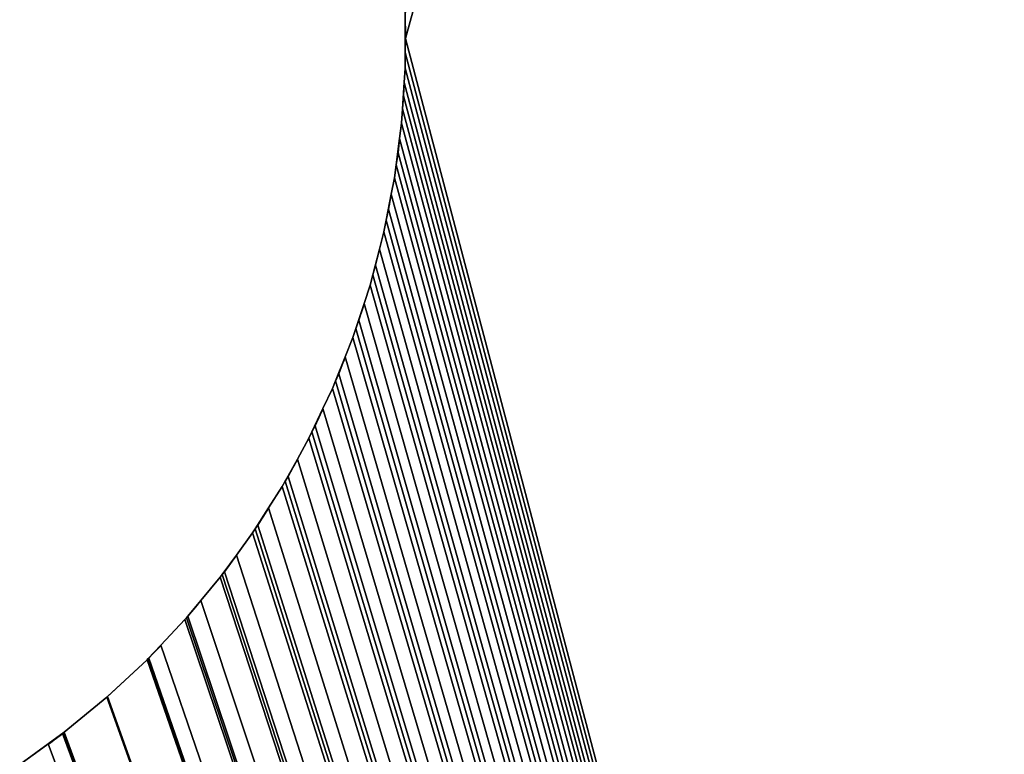
# Model space of a CAD drawing. Extents: x 0 to 11811, y 0 to 11811.
# Drawn here: x 6346 to 7231, y 5262 to 5922 of the extents above; entities that cross this region are included whole.
import ezdxf

# ---------------------------------------------------------------- set-up
doc = ezdxf.new("R2010")
doc.units = 0
doc.header["$MEASUREMENT"] = 0
doc.layers.get('0').update_dxf_attribs({"color": 13, "linetype": 'CONTINUOUS'})

# ---------------------------------------------------------------- blocks, each defined once
blk = doc.blocks.new('UNTITLED_3_DXF')
at = {"color": 0}
for p, q in [((6692.49, 5892.68), (6692.56, 5916.41)), ((6692.56, 5916.41, 393.7), (6692.49, 5892.68, 393.7)), ((6692.56, 5916.41, 393.7), (6692.49, 5892.68, 393.7)), ((6692.49, 5892.68), (6692.56, 5916.41)), ((6692.56, 5916.41), (6692.91, 5905.51)), ((6692.56, 5916.41, 393.7), (6692.91, 5905.51, 393.7)), ((6692.56, 5916.41, 393.7), (6692.91, 5905.51, 393.7)), ((6692.56, 5916.41), (6692.91, 5905.51)), ((6692.46, 5878.68, 393.7), (6692.46, 5878.68)), ((6692.46, 5878.68, 393.7), (6692.46, 5878.68)), ((6690.06, 5842.18), (6691.62, 5865.86)), ((6691.62, 5865.86, 393.7), (6690.06, 5842.18, 393.7)), ((6691.62, 5865.86, 393.7), (6690.06, 5842.18, 393.7)), ((6690.06, 5842.18), (6691.62, 5865.86)), ((6689.22, 5829.32, 393.7), (6689.22, 5829.32)), ((6689.22, 5829.32, 393.7), (6689.22, 5829.32)), ((6684.4, 5791.94), (6687.43, 5815.47)), ((6687.43, 5815.47, 393.7), (6684.4, 5791.94, 393.7)), ((6687.43, 5815.47, 393.7), (6684.4, 5791.94, 393.7)), ((6684.4, 5791.94), (6687.43, 5815.47)), ((6682.89, 5780.26, 393.7), (6682.89, 5780.26)), ((6682.89, 5780.26, 393.7), (6682.89, 5780.26)), ((6675.52, 5742.19), (6680.02, 5765.44)), ((6680.02, 5765.44, 393.7), (6675.52, 5742.19, 393.7)), ((6680.02, 5765.44, 393.7), (6675.52, 5742.19, 393.7)), ((6675.52, 5742.19), (6680.02, 5765.44)), ((6673.49, 5731.7, 393.7), (6673.49, 5731.7)), ((6673.49, 5731.7, 393.7), (6673.49, 5731.7)), ((6663.47, 5693.11), (6669.41, 5715.97)), ((6669.41, 5715.97, 393.7), (6663.47, 5693.11, 393.7)), ((6669.41, 5715.97, 393.7), (6663.47, 5693.11, 393.7)), ((6663.47, 5693.11), (6669.41, 5715.97)), ((6661.06, 5683.82, 393.7), (6661.06, 5683.82)), ((6661.06, 5683.82, 393.7), (6661.06, 5683.82)), ((6648.3, 5644.91), (6655.63, 5667.25)), ((6655.63, 5667.25, 393.7), (6648.3, 5644.91, 393.7)), ((6655.63, 5667.25, 393.7), (6648.3, 5644.91, 393.7)), ((6648.3, 5644.91), (6655.63, 5667.25)), ((6645.65, 5636.81, 393.7), (6645.65, 5636.81)), ((6645.65, 5636.81, 393.7), (6645.65, 5636.81)), ((6630.07, 5597.78), (6638.73, 5619.48)), ((6638.73, 5619.48, 393.7), (6630.07, 5597.78, 393.7)), ((6638.73, 5619.48, 393.7), (6630.07, 5597.78, 393.7)), ((6630.07, 5597.78), (6638.73, 5619.48)), ((6627.32, 5590.87, 393.7), (6627.32, 5590.87)), ((6627.32, 5590.87, 393.7), (6627.32, 5590.87)), ((6608.86, 5551.93), (6618.77, 5572.84)), ((6618.77, 5572.84, 393.7), (6608.86, 5551.93, 393.7)), ((6618.77, 5572.84, 393.7), (6608.86, 5551.93, 393.7)), ((6608.86, 5551.93), (6618.77, 5572.84)), ((6606.14, 5546.17, 393.7), (6606.14, 5546.17)), ((6606.14, 5546.17, 393.7), (6606.14, 5546.17)), ((6584.76, 5507.53), (6595.81, 5527.5)), ((6595.81, 5527.5, 393.7), (6584.76, 5507.53, 393.7)), ((6595.81, 5527.5, 393.7), (6584.76, 5507.53, 393.7)), ((6584.76, 5507.53), (6595.81, 5527.5)), ((6582.19, 5502.89, 393.7), (6582.19, 5502.89)), ((6582.19, 5502.89, 393.7), (6582.19, 5502.89)), ((6557.86, 5464.77), (6569.88, 5483.61)), ((6569.88, 5483.61, 393.7), (6557.86, 5464.77, 393.7)), ((6569.88, 5483.61, 393.7), (6557.86, 5464.77, 393.7)), ((6557.86, 5464.77), (6569.88, 5483.61)), ((6555.57, 5461.19, 393.7), (6555.57, 5461.19)), ((6555.57, 5461.19, 393.7), (6555.57, 5461.19)), ((6528.27, 5423.82), (6541, 5441.25)), ((6541, 5441.25, 393.7), (6528.27, 5423.82, 393.7)), ((6541, 5441.25, 393.7), (6528.27, 5423.82, 393.7)), ((6528.27, 5423.82), (6541, 5441.25)), ((6526.39, 5421.25, 393.7), (6526.39, 5421.25)), ((6526.39, 5421.25, 393.7), (6526.39, 5421.25)), ((6496.12, 5384.86), (6509.03, 5400.38)), ((6509.03, 5400.38, 393.7), (6496.12, 5384.86, 393.7)), ((6509.03, 5400.38, 393.7), (6496.12, 5384.86, 393.7)), ((6496.12, 5384.86), (6509.03, 5400.38)), ((6494.76, 5383.22, 393.7), (6494.76, 5383.22)), ((6494.76, 5383.22, 393.7), (6494.76, 5383.22)), ((6461.54, 5348.03), (6473.15, 5360.33)), ((6473.15, 5360.33, 393.7), (6461.54, 5348.03, 393.7)), ((6473.15, 5360.33, 393.7), (6461.54, 5348.03, 393.7)), ((6461.54, 5348.03), (6473.15, 5360.33)), ((6460.8, 5347.25, 393.7), (6460.8, 5347.25)), ((6460.8, 5347.25, 393.7), (6460.8, 5347.25)), ((6424.65, 5313.49, 393.7), (6424.65, 5313.49)), ((6424.65, 5313.49, 393.7), (6424.65, 5313.49)), ((6424.67, 5313.5), (6425.34, 5314.13)), ((6425.34, 5314.13, 393.7), (6424.67, 5313.5, 393.7)), ((6425.34, 5314.13, 393.7), (6424.67, 5313.5, 393.7)), ((6424.67, 5313.5), (6425.34, 5314.13)), ((6372.08, 5271.67), (6385.62, 5281.45)), ((6385.62, 5281.45, 393.7), (6372.08, 5271.67, 393.7)), ((6385.62, 5281.45, 393.7), (6372.08, 5271.67, 393.7)), ((6372.08, 5271.67), (6385.62, 5281.45)), ((6386.45, 5282.06, 393.7), (6386.45, 5282.06)), ((6386.45, 5282.06, 393.7), (6386.45, 5282.06))]:
    blk.add_line(p, q, dxfattribs=at)
for centre, start, end in [((5905.51, 5905.51), 359.06613, 0), ((5905.51, 5905.51, 393.7), 359.06613, 0), ((5905.51, 5905.51, 393.7), 359.06613, 0), ((5905.51, 5905.51), 359.06613, 0), ((5905.51, 5905.51), 355.38471, 357.11267), ((5905.51, 5905.51, 393.7), 355.38471, 357.11267), ((5905.51, 5905.51, 393.7), 355.38471, 357.11267), ((5905.51, 5905.51), 355.38471, 357.11267), ((5905.51, 5905.51), 351.70425, 353.4313), ((5905.51, 5905.51, 393.7), 351.70425, 353.4313), ((5905.51, 5905.51, 393.7), 351.70425, 353.4313), ((5905.51, 5905.51), 351.70425, 353.4313), ((5905.51, 5905.51), 348.02454, 349.74871), ((5905.51, 5905.51, 393.7), 348.02454, 349.74871), ((5905.51, 5905.51, 393.7), 348.02454, 349.74871), ((5905.51, 5905.51), 348.02454, 349.74871), ((5905.51, 5905.51), 344.34544, 346.06453), ((5905.51, 5905.51, 393.7), 344.34544, 346.06453), ((5905.51, 5905.51, 393.7), 344.34544, 346.06453), ((5905.51, 5905.51), 344.34544, 346.06453), ((5905.51, 5905.51), 340.66684, 342.3782), ((5905.51, 5905.51, 393.7), 340.66684, 342.3782), ((5905.51, 5905.51, 393.7), 340.66684, 342.3782), ((5905.51, 5905.51), 340.66684, 342.3782), ((5905.51, 5905.51), 336.98865, 338.68885), ((5905.51, 5905.51, 393.7), 336.98865, 338.68885), ((5905.51, 5905.51, 393.7), 336.98865, 338.68885), ((5905.51, 5905.51), 336.98865, 338.68885), ((5905.51, 5905.51), 333.3108, 334.9951), ((5905.51, 5905.51, 393.7), 333.3108, 334.9951), ((5905.51, 5905.51, 393.7), 333.3108, 334.9951), ((5905.51, 5905.51), 333.3108, 334.9951), ((5905.51, 5905.51), 329.63325, 331.29455), ((5905.51, 5905.51, 393.7), 329.63325, 331.29455), ((5905.51, 5905.51, 393.7), 329.63325, 331.29455), ((5905.51, 5905.51), 329.63325, 331.29455), ((5905.51, 5905.51), 325.95594, 327.5827), ((5905.51, 5905.51, 393.7), 325.95594, 327.5827), ((5905.51, 5905.51, 393.7), 325.95594, 327.5827), ((5905.51, 5905.51), 325.95594, 327.5827), ((5905.51, 5905.51), 322.27885, 323.84991), ((5905.51, 5905.51, 393.7), 322.27885, 323.84991), ((5905.51, 5905.51, 393.7), 322.27885, 323.84991), ((5905.51, 5905.51), 322.27885, 323.84991), ((5905.51, 5905.51), 318.60195, 320.07122), ((5905.51, 5905.51, 393.7), 318.60195, 320.07122), ((5905.51, 5905.51, 393.7), 318.60195, 320.07122), ((5905.51, 5905.51), 318.60195, 320.07122), ((5905.51, 5905.51), 314.92521, 316.15603), ((5905.51, 5905.51, 393.7), 314.92521, 316.15603), ((5905.51, 5905.51, 393.7), 314.92521, 316.15603), ((5905.51, 5905.51), 314.92521, 316.15603), ((5905.51, 5905.51), 311.24861, 311.31555), ((5905.51, 5905.51, 393.7), 311.24861, 311.31555), ((5905.51, 5905.51, 393.7), 311.24861, 311.31555), ((5905.51, 5905.51), 311.24861, 311.31555), ((5905.51, 5905.51), 306.35659, 307.57202), ((5905.51, 5905.51, 393.7), 306.35659, 307.57202), ((5905.51, 5905.51, 393.7), 306.35659, 307.57202), ((5905.51, 5905.51), 306.35659, 307.57202)]:
    blk.add_arc(centre, 787.4, start, end, dxfattribs=at)
mesh = blk.add_polyface(dxfattribs=at)
corners = [(6656.1, 6142.21), (8099.29, 11023.62), (6662.23, 6123.17), (6664.05, 6116), (6666.08, 6109.31), (6669.8, 6093.37), (6674.41, 6075.23), (6675.97, 6066.9), (6677.78, 6059.13), (6680.31, 6043.8), (6683.54, 6026.61), (6684.72, 6017.13), (6686.18, 6008.29), (6687.61, 5993.69), (6689.61, 5977.52), (6690.25, 5966.9), (6691.23, 5957.01), (6691.68, 5943.26), (6692.59, 5928.15), (6692.91, 5905.51), (8103.28, 777.77), (8119.86, 11024.7), (8122.51, 770.38), (8140.21, 11027.92), (8140.87, 761.03), (8160.12, 11033.26), (8174.17, 736.84), (8179.35, 11040.64), (8188.73, 722.27), (8197.71, 11049.99), (8201.7, 706.26), (8214.99, 11061.22), (8222.28, 670.62), (8231, 11074.18), (8235, 631.48), (8245.57, 11088.75), (8698.13, 736.84), (8689.84, 11220.47), (8690.92, 11199.9), (8694.14, 11179.54), (8699.47, 11159.64), (8714.14, 749.81), (8706.86, 11140.41), (8716.21, 11122.05), (8731.42, 761.03), (8727.43, 11104.77), (8740.4, 11088.75), (8749.78, 770.38), (8754.97, 11074.18), (8769.02, 777.77), (8770.98, 11061.22), (8788.92, 783.1), (8788.26, 11049.99), (8806.62, 11040.64), (8809.27, 786.32), (8825.86, 11033.26), (8296.14, 11220.47), (8633, 590.55), (8258.54, 11104.77), (8269.76, 11122.05), (8279.12, 11140.41), (8286.5, 11159.64), (8291.83, 11179.54), (8295.06, 11199.9)]
mesh.append_faces([[corners[k] for k in face] for face in [(0, 1, 2), (2, 1, 3), (3, 1, 4), (4, 1, 5), (5, 1, 6), (6, 1, 7), (7, 1, 8), (8, 1, 9), (9, 1, 10), (10, 1, 11), (11, 1, 12), (12, 1, 13), (13, 1, 14), (14, 1, 15), (15, 1, 16), (16, 1, 17), (17, 1, 18)]], dxfattribs={"vtx0": -1, "vtx1": -1, "color": 0})
mesh.append_faces([[corners[k] for k in face] for face in [(18, 1, 19), (56, 37, 57)]], dxfattribs={"vtx0": -1, "vtx1": -1, "vtx2": -1, "color": 0})
mesh.append_faces([[corners[k] for k in face] for face in [(20, 1, 21), (22, 21, 23), (24, 23, 25), (26, 25, 27), (28, 27, 29), (30, 29, 31), (32, 31, 33), (34, 33, 35), (36, 37, 38), (36, 38, 39), (36, 39, 40), (41, 40, 42), (41, 42, 43), (44, 43, 45), (44, 45, 46), (47, 46, 48), (49, 48, 50), (51, 50, 52), (51, 52, 53), (54, 53, 55), (57, 35, 58), (57, 58, 59), (57, 59, 60), (57, 60, 61), (57, 61, 62), (57, 62, 63), (57, 63, 56)]], dxfattribs={"vtx0": -1, "vtx2": -1, "color": 0})
mesh = blk.add_polyface(dxfattribs=at)
corners = [(8245.57, 11088.75, 393.7), (8633, 590.55, 393.7), (8258.54, 11104.77, 393.7), (8269.76, 11122.05, 393.7), (8279.12, 11140.41, 393.7), (8286.5, 11159.64, 393.7), (8291.83, 11179.54, 393.7), (8295.06, 11199.9, 393.7), (8296.14, 11220.47, 393.7), (8689.84, 11220.47, 393.7), (8698.13, 736.84, 393.7), (8690.92, 11199.9, 393.7), (8694.14, 11179.54, 393.7), (8699.47, 11159.64, 393.7), (8714.14, 749.81, 393.7), (8706.86, 11140.41, 393.7), (8716.21, 11122.05, 393.7), (8731.42, 761.03, 393.7), (8727.43, 11104.77, 393.7), (8740.4, 11088.75, 393.7), (8749.78, 770.38, 393.7), (8754.97, 11074.18, 393.7), (8769.02, 777.77, 393.7), (8770.98, 11061.22, 393.7), (8788.92, 783.1, 393.7), (8788.26, 11049.99, 393.7), (8806.62, 11040.64, 393.7), (8809.27, 786.32, 393.7), (8825.86, 11033.26, 393.7), (8099.29, 11023.62, 393.7), (6656.1, 6142.21, 393.7), (6662.23, 6123.17, 393.7), (6664.05, 6116, 393.7), (6666.08, 6109.31, 393.7), (6669.8, 6093.37, 393.7), (6674.41, 6075.23, 393.7), (6675.97, 6066.9, 393.7), (6677.78, 6059.13, 393.7), (6680.31, 6043.8, 393.7), (6683.54, 6026.61, 393.7), (6684.72, 6017.13, 393.7), (6686.18, 6008.29, 393.7), (6687.61, 5993.69, 393.7), (6689.61, 5977.52, 393.7), (6690.25, 5966.9, 393.7), (6691.23, 5957.01, 393.7), (6691.68, 5943.26, 393.7), (6692.59, 5928.15, 393.7), (6692.91, 5905.51, 393.7), (8103.28, 777.77, 393.7), (8119.86, 11024.7, 393.7), (8122.51, 770.38, 393.7), (8140.21, 11027.92, 393.7), (8140.87, 761.03, 393.7), (8160.12, 11033.26, 393.7), (8174.17, 736.84, 393.7), (8179.35, 11040.64, 393.7), (8188.73, 722.27, 393.7), (8197.71, 11049.99, 393.7), (8201.7, 706.26, 393.7), (8214.99, 11061.22, 393.7), (8222.28, 670.62, 393.7), (8231, 11074.18, 393.7), (8235, 631.48, 393.7)]
mesh.append_faces([[corners[k] for k in face] for face in [(0, 1, 2), (2, 1, 3), (3, 1, 4), (4, 1, 5), (5, 1, 6), (6, 1, 7), (7, 1, 8), (9, 10, 11), (11, 10, 12), (12, 10, 13), (13, 14, 15), (15, 14, 16), (16, 17, 18), (18, 17, 19), (19, 20, 21), (21, 22, 23), (23, 24, 25), (25, 24, 26), (26, 27, 28), (29, 49, 50), (50, 51, 52), (52, 53, 54), (54, 55, 56), (56, 57, 58), (58, 59, 60), (60, 61, 62), (62, 63, 0)]], dxfattribs={"vtx0": -1, "vtx1": -1, "color": 0})
mesh.append_faces([[corners[k] for k in face] for face in [(9, 8, 1), (29, 47, 48)]], dxfattribs={"vtx0": -1, "vtx1": -1, "vtx2": -1, "color": 0})
mesh.append_faces([[corners[k] for k in face] for face in [(29, 30, 31), (29, 31, 32), (29, 32, 33), (29, 33, 34), (29, 34, 35), (29, 35, 36), (29, 36, 37), (29, 37, 38), (29, 38, 39), (29, 39, 40), (29, 40, 41), (29, 41, 42), (29, 42, 43), (29, 43, 44), (29, 44, 45), (29, 45, 46), (29, 46, 47)]], dxfattribs={"vtx0": -1, "vtx2": -1, "color": 0})
mesh = blk.add_polyface(dxfattribs=at)
corners = [(6692.91, 5905.51), (8099.29, 11023.62), (8042.45, 787.4), (8063.02, 786.32), (8083.37, 783.1), (8103.28, 777.77), (8119.86, 11024.7), (8122.51, 770.38), (8140.21, 11027.92), (8140.87, 761.03), (8160.12, 11033.26), (8158.15, 749.81), (8174.17, 736.84), (8179.35, 11040.64), (8188.73, 722.27), (8197.71, 11049.99), (8201.7, 706.26), (8214.99, 11061.22), (8212.92, 688.98), (8222.28, 670.62), (8231, 11074.18), (8229.66, 651.38), (8235, 631.48), (8245.57, 11088.75), (8238.22, 611.13), (8239.3, 590.55), (6675.52, 5742.19), (6677.78, 5751.9), (6680.02, 5765.44), (6682.89, 5780.26), (6684.4, 5791.94), (6686.18, 5802.74), (6687.43, 5815.47), (6689.22, 5829.32), (6690.06, 5842.18), (6691.23, 5854.01), (6691.62, 5865.86), (6692.46, 5878.68), (6692.49, 5892.68), (6692.56, 5916.41), (6692.59, 5928.15), (8689.84, 11220.47), (8698.13, 736.84), (8683.56, 722.27), (8699.47, 11159.64), (8714.14, 749.81), (8716.21, 11122.05), (8731.42, 761.03), (8740.4, 11088.75), (8749.78, 770.38), (8754.97, 11074.18), (8769.02, 777.77), (8770.98, 11061.22), (8788.92, 783.1), (8806.62, 11040.64), (8809.27, 786.32), (8825.86, 11033.26), (8829.85, 787.4), (8633, 590.55), (8634.08, 611.13), (8637.3, 631.48), (8642.63, 651.38), (8650.02, 670.62), (8659.37, 688.98), (8670.59, 706.26)]
mesh.append_faces([[corners[k] for k in face] for face in [(2, 1, 3), (3, 1, 4), (4, 1, 5), (5, 6, 7), (7, 8, 9), (9, 10, 11), (11, 10, 12), (12, 13, 14), (14, 15, 16), (16, 17, 18), (18, 17, 19), (19, 20, 21), (21, 20, 22), (22, 23, 24), (24, 23, 25), (42, 44, 45), (45, 46, 47), (47, 48, 49), (49, 50, 51), (51, 52, 53), (53, 54, 55), (55, 56, 57), (58, 41, 59), (59, 41, 60), (60, 41, 61), (61, 41, 62), (62, 41, 63), (63, 41, 64), (64, 41, 43)]], dxfattribs={"vtx0": -1, "vtx1": -1, "color": 0})
mesh.append_faces([[corners[k] for k in face] for face in [(0, 1, 2), (58, 25, 23)]], dxfattribs={"vtx0": -1, "vtx1": -1, "vtx2": -1, "color": 0})
mesh.append_faces([[corners[k] for k in face] for face in [(2, 26, 27), (2, 27, 28), (2, 28, 29), (2, 29, 30), (2, 30, 31), (2, 31, 32), (2, 32, 33), (2, 33, 34), (2, 34, 35), (2, 35, 36), (2, 36, 37), (2, 37, 38), (2, 38, 0), (41, 42, 43)]], dxfattribs={"vtx0": -1, "vtx2": -1, "color": 0})
mesh.append_faces([[corners[k] for k in face] for face in [(0, 39, 40)]], dxfattribs={"vtx2": -1, "color": 0})
mesh = blk.add_polyface(dxfattribs=at)
corners = [(8239.3, 590.55, 393.7), (8633, 590.55, 393.7), (8245.57, 11088.75, 393.7), (8689.84, 11220.47, 393.7), (8634.08, 611.13, 393.7), (8637.3, 631.48, 393.7), (8642.63, 651.38, 393.7), (8650.02, 670.62, 393.7), (8659.37, 688.98, 393.7), (8670.59, 706.26, 393.7), (8683.56, 722.27, 393.7), (6692.91, 5905.51, 393.7), (6692.59, 5928.15, 393.7), (6692.56, 5916.41, 393.7), (6675.52, 5742.19, 393.7), (8042.45, 787.4, 393.7), (6677.78, 5751.9, 393.7), (6680.02, 5765.44, 393.7), (6682.89, 5780.26, 393.7), (6684.4, 5791.94, 393.7), (6686.18, 5802.74, 393.7), (6687.43, 5815.47, 393.7), (6689.22, 5829.32, 393.7), (6690.06, 5842.18, 393.7), (6691.23, 5854.01, 393.7), (6691.62, 5865.86, 393.7), (6692.46, 5878.68, 393.7), (6692.49, 5892.68, 393.7), (8698.13, 736.84, 393.7), (8699.47, 11159.64, 393.7), (8714.14, 749.81, 393.7), (8716.21, 11122.05, 393.7), (8731.42, 761.03, 393.7), (8740.4, 11088.75, 393.7), (8749.78, 770.38, 393.7), (8754.97, 11074.18, 393.7), (8769.02, 777.77, 393.7), (8770.98, 11061.22, 393.7), (8788.92, 783.1, 393.7), (8806.62, 11040.64, 393.7), (8809.27, 786.32, 393.7), (8825.86, 11033.26, 393.7), (8829.85, 787.4, 393.7), (8099.29, 11023.62, 393.7), (8063.02, 786.32, 393.7), (8083.37, 783.1, 393.7), (8103.28, 777.77, 393.7), (8119.86, 11024.7, 393.7), (8122.51, 770.38, 393.7), (8140.21, 11027.92, 393.7), (8140.87, 761.03, 393.7), (8160.12, 11033.26, 393.7), (8158.15, 749.81, 393.7), (8174.17, 736.84, 393.7), (8179.35, 11040.64, 393.7), (8188.73, 722.27, 393.7), (8197.71, 11049.99, 393.7), (8201.7, 706.26, 393.7), (8214.99, 11061.22, 393.7), (8212.92, 688.98, 393.7), (8222.28, 670.62, 393.7), (8231, 11074.18, 393.7), (8229.66, 651.38, 393.7), (8235, 631.48, 393.7), (8238.22, 611.13, 393.7)]
mesh.append_faces([[corners[k] for k in face] for face in [(11, 12, 13)]], dxfattribs={"vtx0": -1, "color": 0})
mesh.append_faces([[corners[k] for k in face] for face in [(14, 15, 16), (16, 15, 17), (17, 15, 18), (18, 15, 19), (19, 15, 20), (20, 15, 21), (21, 15, 22), (22, 15, 23), (23, 15, 24), (24, 15, 25), (25, 15, 26), (26, 15, 27), (27, 15, 11), (28, 3, 10)]], dxfattribs={"vtx0": -1, "vtx1": -1, "color": 0})
mesh.append_faces([[corners[k] for k in face] for face in [(0, 1, 2), (43, 11, 15)]], dxfattribs={"vtx0": -1, "vtx1": -1, "vtx2": -1, "color": 0})
mesh.append_faces([[corners[k] for k in face] for face in [(3, 1, 4), (3, 4, 5), (3, 5, 6), (3, 6, 7), (3, 7, 8), (3, 8, 9), (3, 9, 10), (29, 28, 30), (31, 30, 32), (33, 32, 34), (35, 34, 36), (37, 36, 38), (39, 38, 40), (41, 40, 42), (43, 15, 44), (43, 44, 45), (43, 45, 46), (47, 46, 48), (49, 48, 50), (51, 50, 52), (51, 52, 53), (54, 53, 55), (56, 55, 57), (58, 57, 59), (58, 59, 60), (61, 60, 62), (61, 62, 63), (2, 63, 64), (2, 64, 0)]], dxfattribs={"vtx0": -1, "vtx2": -1, "color": 0})
mesh = blk.add_polyface(dxfattribs=at)
corners = [(6692.49, 5892.68, 393.7), (6692.46, 5878.68), (6692.46, 5878.68, 393.7), (6692.49, 5892.68), (6692.56, 5916.41, 393.7), (6692.56, 5916.41), (6692.59, 5928.15, 393.7), (6692.59, 5928.15)]
mesh.append_faces([[corners[k] for k in face] for face in [(0, 1, 2), (5, 6, 7)]], dxfattribs={"vtx0": -1, "color": 0})
mesh.append_faces([[corners[k] for k in face] for face in [(1, 0, 3), (3, 4, 5)]], dxfattribs={"vtx0": -1, "vtx1": -1, "color": 0})
mesh.append_faces([[corners[k] for k in face] for face in [(3, 0, 4), (5, 4, 6)]], dxfattribs={"vtx0": -1, "vtx2": -1, "color": 0})
mesh = blk.add_polyface(dxfattribs=at)
corners = [(6692.91, 5905.51, 393.7), (6692.56, 5916.41, 393.7), (6692.49, 5892.68, 393.7)]
mesh.append_faces([[corners[k] for k in face] for face in [(0, 1, 2)]], dxfattribs={"color": 0})
mesh = blk.add_polyface(dxfattribs=at)
corners = [(6692.91, 5905.51), (6692.49, 5892.68), (6692.56, 5916.41)]
mesh.append_faces([[corners[k] for k in face] for face in [(0, 1, 2)]], dxfattribs={"color": 0})
mesh = blk.add_polyface(dxfattribs=at)
corners = [(6690.06, 5842.18, 393.7), (6689.22, 5829.32), (6689.22, 5829.32, 393.7), (6690.06, 5842.18), (6691.62, 5865.86, 393.7), (6691.62, 5865.86), (6692.46, 5878.68, 393.7), (6692.46, 5878.68)]
mesh.append_faces([[corners[k] for k in face] for face in [(0, 1, 2), (5, 6, 7)]], dxfattribs={"vtx0": -1, "color": 0})
mesh.append_faces([[corners[k] for k in face] for face in [(1, 0, 3), (3, 4, 5)]], dxfattribs={"vtx0": -1, "vtx1": -1, "color": 0})
mesh.append_faces([[corners[k] for k in face] for face in [(3, 0, 4), (5, 4, 6)]], dxfattribs={"vtx0": -1, "vtx2": -1, "color": 0})
mesh = blk.add_polyface(dxfattribs=at)
corners = [(6691.62, 5865.86, 393.7), (6690.06, 5842.18, 393.7), (6691.23, 5854.01, 393.7)]
mesh.append_faces([[corners[k] for k in face] for face in [(0, 1, 2)]], dxfattribs={"color": 0})
mesh = blk.add_polyface(dxfattribs=at)
corners = [(6691.62, 5865.86), (6691.23, 5854.01), (6690.06, 5842.18)]
mesh.append_faces([[corners[k] for k in face] for face in [(0, 1, 2)]], dxfattribs={"color": 0})
mesh = blk.add_polyface(dxfattribs=at)
corners = [(6684.4, 5791.94, 393.7), (6682.89, 5780.26), (6682.89, 5780.26, 393.7), (6684.4, 5791.94), (6687.43, 5815.47, 393.7), (6687.43, 5815.47), (6689.22, 5829.32, 393.7), (6689.22, 5829.32)]
mesh.append_faces([[corners[k] for k in face] for face in [(0, 1, 2), (5, 6, 7)]], dxfattribs={"vtx0": -1, "color": 0})
mesh.append_faces([[corners[k] for k in face] for face in [(1, 0, 3), (3, 4, 5)]], dxfattribs={"vtx0": -1, "vtx1": -1, "color": 0})
mesh.append_faces([[corners[k] for k in face] for face in [(3, 0, 4), (5, 4, 6)]], dxfattribs={"vtx0": -1, "vtx2": -1, "color": 0})
mesh = blk.add_polyface(dxfattribs=at)
corners = [(6687.43, 5815.47, 393.7), (6684.4, 5791.94, 393.7), (6686.18, 5802.74, 393.7)]
mesh.append_faces([[corners[k] for k in face] for face in [(0, 1, 2)]], dxfattribs={"color": 0})
mesh = blk.add_polyface(dxfattribs=at)
corners = [(6687.43, 5815.47), (6686.18, 5802.74), (6684.4, 5791.94)]
mesh.append_faces([[corners[k] for k in face] for face in [(0, 1, 2)]], dxfattribs={"color": 0})
mesh = blk.add_polyface(dxfattribs=at)
corners = [(6675.52, 5742.19, 393.7), (6673.49, 5731.7), (6673.49, 5731.7, 393.7), (6675.52, 5742.19), (6680.02, 5765.44, 393.7), (6680.02, 5765.44), (6682.89, 5780.26, 393.7), (6682.89, 5780.26)]
mesh.append_faces([[corners[k] for k in face] for face in [(0, 1, 2), (5, 6, 7)]], dxfattribs={"vtx0": -1, "color": 0})
mesh.append_faces([[corners[k] for k in face] for face in [(1, 0, 3), (3, 4, 5)]], dxfattribs={"vtx0": -1, "vtx1": -1, "color": 0})
mesh.append_faces([[corners[k] for k in face] for face in [(3, 0, 4), (5, 4, 6)]], dxfattribs={"vtx0": -1, "vtx2": -1, "color": 0})
mesh = blk.add_polyface(dxfattribs=at)
corners = [(6680.02, 5765.44, 393.7), (6675.52, 5742.19, 393.7), (6677.78, 5751.9, 393.7)]
mesh.append_faces([[corners[k] for k in face] for face in [(0, 1, 2)]], dxfattribs={"color": 0})
mesh = blk.add_polyface(dxfattribs=at)
corners = [(6680.02, 5765.44), (6677.78, 5751.9), (6675.52, 5742.19)]
mesh.append_faces([[corners[k] for k in face] for face in [(0, 1, 2)]], dxfattribs={"color": 0})
mesh = blk.add_polyface(dxfattribs=at)
corners = [(8042.45, 787.4), (6346.36, 5253.09), (6372.08, 5271.67), (6384.85, 5280.82), (6385.62, 5281.45), (6386.45, 5282.06), (6424.65, 5313.49), (6424.67, 5313.5), (6424.68, 5313.51), (6425.34, 5314.13), (6460.8, 5347.25), (6461.54, 5348.03), (6462.29, 5348.73), (6473.15, 5360.33), (6494.76, 5383.22), (6496.12, 5384.86), (6497.51, 5386.34), (6509.03, 5400.38), (6526.39, 5421.25), (6528.27, 5423.82), (6530.2, 5426.17), (6541, 5441.25), (6555.57, 5461.19), (6557.86, 5464.77), (6560.21, 5468.05), (6569.88, 5483.61), (6582.19, 5502.89), (6584.76, 5507.53), (6587.42, 5511.81), (6595.81, 5527.5), (6606.14, 5546.17), (6608.86, 5551.93), (6611.71, 5557.25), (6618.77, 5572.84), (6627.32, 5590.87), (6630.07, 5597.78), (6632.98, 5604.19), (6638.73, 5619.48), (6645.65, 5636.81), (6648.3, 5644.91), (6651.13, 5652.41), (6655.63, 5667.25), (6661.06, 5683.82), (6663.47, 5693.11), (6666.08, 5701.72), (6669.41, 5715.97), (6673.49, 5731.7), (6675.52, 5742.19)]
mesh.append_faces([[corners[k] for k in face] for face in [(0, 1, 2), (0, 2, 3), (0, 3, 4), (0, 4, 5), (0, 5, 6), (0, 6, 7), (0, 7, 8), (0, 8, 9), (0, 9, 10), (0, 10, 11), (0, 11, 12), (0, 12, 13), (0, 13, 14), (0, 14, 15), (0, 15, 16), (0, 16, 17), (0, 17, 18), (0, 18, 19), (0, 19, 20), (0, 20, 21), (0, 21, 22), (0, 22, 23), (0, 23, 24), (0, 24, 25), (0, 25, 26), (0, 26, 27), (0, 27, 28), (0, 28, 29), (0, 29, 30), (0, 30, 31), (0, 31, 32), (0, 32, 33), (0, 33, 34), (0, 34, 35), (0, 35, 36), (0, 36, 37), (0, 37, 38), (0, 38, 39), (0, 39, 40), (0, 40, 41), (0, 41, 42), (0, 42, 43), (0, 43, 44), (0, 44, 45), (0, 45, 46), (0, 46, 47)]], dxfattribs={"vtx0": -1, "vtx2": -1, "color": 0})
mesh = blk.add_polyface(dxfattribs=at)
corners = [(6346.36, 5253.09, 393.7), (8042.45, 787.4, 393.7), (6372.08, 5271.67, 393.7), (6384.85, 5280.82, 393.7), (6385.62, 5281.45, 393.7), (6386.45, 5282.06, 393.7), (6424.65, 5313.49, 393.7), (6424.67, 5313.5, 393.7), (6424.68, 5313.51, 393.7), (6425.34, 5314.13, 393.7), (6460.8, 5347.25, 393.7), (6461.54, 5348.03, 393.7), (6462.29, 5348.73, 393.7), (6473.15, 5360.33, 393.7), (6494.76, 5383.22, 393.7), (6496.12, 5384.86, 393.7), (6497.51, 5386.34, 393.7), (6509.03, 5400.38, 393.7), (6526.39, 5421.25, 393.7), (6528.27, 5423.82, 393.7), (6530.2, 5426.17, 393.7), (6541, 5441.25, 393.7), (6555.57, 5461.19, 393.7), (6557.86, 5464.77, 393.7), (6560.21, 5468.05, 393.7), (6569.88, 5483.61, 393.7), (6582.19, 5502.89, 393.7), (6584.76, 5507.53, 393.7), (6587.42, 5511.81, 393.7), (6595.81, 5527.5, 393.7), (6606.14, 5546.17, 393.7), (6608.86, 5551.93, 393.7), (6611.71, 5557.25, 393.7), (6618.77, 5572.84, 393.7), (6627.32, 5590.87, 393.7), (6630.07, 5597.78, 393.7), (6632.98, 5604.19, 393.7), (6638.73, 5619.48, 393.7), (6645.65, 5636.81, 393.7), (6648.3, 5644.91, 393.7), (6651.13, 5652.41, 393.7), (6655.63, 5667.25, 393.7), (6661.06, 5683.82, 393.7), (6663.47, 5693.11, 393.7), (6666.08, 5701.72, 393.7), (6669.41, 5715.97, 393.7), (6673.49, 5731.7, 393.7), (6675.52, 5742.19, 393.7)]
mesh.append_faces([[corners[k] for k in face] for face in [(0, 1, 2), (2, 1, 3), (3, 1, 4), (4, 1, 5), (5, 1, 6), (6, 1, 7), (7, 1, 8), (8, 1, 9), (9, 1, 10), (10, 1, 11), (11, 1, 12), (12, 1, 13), (13, 1, 14), (14, 1, 15), (15, 1, 16), (16, 1, 17), (17, 1, 18), (18, 1, 19), (19, 1, 20), (20, 1, 21), (21, 1, 22), (22, 1, 23), (23, 1, 24), (24, 1, 25), (25, 1, 26), (26, 1, 27), (27, 1, 28), (28, 1, 29), (29, 1, 30), (30, 1, 31), (31, 1, 32), (32, 1, 33), (33, 1, 34), (34, 1, 35), (35, 1, 36), (36, 1, 37), (37, 1, 38), (38, 1, 39), (39, 1, 40), (40, 1, 41), (41, 1, 42), (42, 1, 43), (43, 1, 44), (44, 1, 45), (45, 1, 46), (46, 1, 47)]], dxfattribs={"vtx0": -1, "vtx1": -1, "color": 0})
mesh = blk.add_polyface(dxfattribs=at)
corners = [(6663.47, 5693.11, 393.7), (6661.06, 5683.82), (6661.06, 5683.82, 393.7), (6663.47, 5693.11), (6669.41, 5715.97, 393.7), (6669.41, 5715.97), (6673.49, 5731.7, 393.7), (6673.49, 5731.7)]
mesh.append_faces([[corners[k] for k in face] for face in [(0, 1, 2), (5, 6, 7)]], dxfattribs={"vtx0": -1, "color": 0})
mesh.append_faces([[corners[k] for k in face] for face in [(1, 0, 3), (3, 4, 5)]], dxfattribs={"vtx0": -1, "vtx1": -1, "color": 0})
mesh.append_faces([[corners[k] for k in face] for face in [(3, 0, 4), (5, 4, 6)]], dxfattribs={"vtx0": -1, "vtx2": -1, "color": 0})
mesh = blk.add_polyface(dxfattribs=at)
corners = [(6669.41, 5715.97, 393.7), (6663.47, 5693.11, 393.7), (6666.08, 5701.72, 393.7)]
mesh.append_faces([[corners[k] for k in face] for face in [(0, 1, 2)]], dxfattribs={"color": 0})
mesh = blk.add_polyface(dxfattribs=at)
corners = [(6669.41, 5715.97), (6666.08, 5701.72), (6663.47, 5693.11)]
mesh.append_faces([[corners[k] for k in face] for face in [(0, 1, 2)]], dxfattribs={"color": 0})
mesh = blk.add_polyface(dxfattribs=at)
corners = [(6648.3, 5644.91, 393.7), (6645.65, 5636.81), (6645.65, 5636.81, 393.7), (6648.3, 5644.91), (6655.63, 5667.25, 393.7), (6655.63, 5667.25), (6661.06, 5683.82, 393.7), (6661.06, 5683.82)]
mesh.append_faces([[corners[k] for k in face] for face in [(0, 1, 2), (5, 6, 7)]], dxfattribs={"vtx0": -1, "color": 0})
mesh.append_faces([[corners[k] for k in face] for face in [(1, 0, 3), (3, 4, 5)]], dxfattribs={"vtx0": -1, "vtx1": -1, "color": 0})
mesh.append_faces([[corners[k] for k in face] for face in [(3, 0, 4), (5, 4, 6)]], dxfattribs={"vtx0": -1, "vtx2": -1, "color": 0})
mesh = blk.add_polyface(dxfattribs=at)
corners = [(6655.63, 5667.25, 393.7), (6648.3, 5644.91, 393.7), (6651.13, 5652.41, 393.7)]
mesh.append_faces([[corners[k] for k in face] for face in [(0, 1, 2)]], dxfattribs={"color": 0})
mesh = blk.add_polyface(dxfattribs=at)
corners = [(6655.63, 5667.25), (6651.13, 5652.41), (6648.3, 5644.91)]
mesh.append_faces([[corners[k] for k in face] for face in [(0, 1, 2)]], dxfattribs={"color": 0})
mesh = blk.add_polyface(dxfattribs=at)
corners = [(6630.07, 5597.78, 393.7), (6627.32, 5590.87), (6627.32, 5590.87, 393.7), (6630.07, 5597.78), (6638.73, 5619.48, 393.7), (6638.73, 5619.48), (6645.65, 5636.81, 393.7), (6645.65, 5636.81)]
mesh.append_faces([[corners[k] for k in face] for face in [(0, 1, 2), (5, 6, 7)]], dxfattribs={"vtx0": -1, "color": 0})
mesh.append_faces([[corners[k] for k in face] for face in [(1, 0, 3), (3, 4, 5)]], dxfattribs={"vtx0": -1, "vtx1": -1, "color": 0})
mesh.append_faces([[corners[k] for k in face] for face in [(3, 0, 4), (5, 4, 6)]], dxfattribs={"vtx0": -1, "vtx2": -1, "color": 0})
mesh = blk.add_polyface(dxfattribs=at)
corners = [(6638.73, 5619.48, 393.7), (6630.07, 5597.78, 393.7), (6632.98, 5604.19, 393.7)]
mesh.append_faces([[corners[k] for k in face] for face in [(0, 1, 2)]], dxfattribs={"color": 0})
mesh = blk.add_polyface(dxfattribs=at)
corners = [(6638.73, 5619.48), (6632.98, 5604.19), (6630.07, 5597.78)]
mesh.append_faces([[corners[k] for k in face] for face in [(0, 1, 2)]], dxfattribs={"color": 0})
mesh = blk.add_polyface(dxfattribs=at)
corners = [(6608.86, 5551.93, 393.7), (6606.14, 5546.17), (6606.14, 5546.17, 393.7), (6608.86, 5551.93), (6618.77, 5572.84, 393.7), (6618.77, 5572.84), (6627.32, 5590.87, 393.7), (6627.32, 5590.87)]
mesh.append_faces([[corners[k] for k in face] for face in [(0, 1, 2), (5, 6, 7)]], dxfattribs={"vtx0": -1, "color": 0})
mesh.append_faces([[corners[k] for k in face] for face in [(1, 0, 3), (3, 4, 5)]], dxfattribs={"vtx0": -1, "vtx1": -1, "color": 0})
mesh.append_faces([[corners[k] for k in face] for face in [(3, 0, 4), (5, 4, 6)]], dxfattribs={"vtx0": -1, "vtx2": -1, "color": 0})
mesh = blk.add_polyface(dxfattribs=at)
corners = [(6618.77, 5572.84, 393.7), (6608.86, 5551.93, 393.7), (6611.71, 5557.25, 393.7)]
mesh.append_faces([[corners[k] for k in face] for face in [(0, 1, 2)]], dxfattribs={"color": 0})
mesh = blk.add_polyface(dxfattribs=at)
corners = [(6618.77, 5572.84), (6611.71, 5557.25), (6608.86, 5551.93)]
mesh.append_faces([[corners[k] for k in face] for face in [(0, 1, 2)]], dxfattribs={"color": 0})
mesh = blk.add_polyface(dxfattribs=at)
corners = [(6584.76, 5507.53, 393.7), (6582.19, 5502.89), (6582.19, 5502.89, 393.7), (6584.76, 5507.53), (6595.81, 5527.5, 393.7), (6595.81, 5527.5), (6606.14, 5546.17), (6606.14, 5546.17, 393.7)]
mesh.append_faces([[corners[k] for k in face] for face in [(0, 1, 2), (6, 4, 7)]], dxfattribs={"vtx0": -1, "color": 0})
mesh.append_faces([[corners[k] for k in face] for face in [(1, 0, 3), (3, 4, 5), (5, 4, 6)]], dxfattribs={"vtx0": -1, "vtx1": -1, "color": 0})
mesh.append_faces([[corners[k] for k in face] for face in [(3, 0, 4)]], dxfattribs={"vtx0": -1, "vtx2": -1, "color": 0})
mesh = blk.add_polyface(dxfattribs=at)
corners = [(6595.81, 5527.5, 393.7), (6584.76, 5507.53, 393.7), (6587.42, 5511.81, 393.7)]
mesh.append_faces([[corners[k] for k in face] for face in [(0, 1, 2)]], dxfattribs={"color": 0})
mesh = blk.add_polyface(dxfattribs=at)
corners = [(6595.81, 5527.5), (6587.42, 5511.81), (6584.76, 5507.53)]
mesh.append_faces([[corners[k] for k in face] for face in [(0, 1, 2)]], dxfattribs={"color": 0})
mesh = blk.add_polyface(dxfattribs=at)
corners = [(6557.86, 5464.77, 393.7), (6555.57, 5461.19), (6555.57, 5461.19, 393.7), (6557.86, 5464.77), (6569.88, 5483.61, 393.7), (6569.88, 5483.61), (6582.19, 5502.89, 393.7), (6582.19, 5502.89)]
mesh.append_faces([[corners[k] for k in face] for face in [(0, 1, 2), (5, 6, 7)]], dxfattribs={"vtx0": -1, "color": 0})
mesh.append_faces([[corners[k] for k in face] for face in [(1, 0, 3), (3, 4, 5)]], dxfattribs={"vtx0": -1, "vtx1": -1, "color": 0})
mesh.append_faces([[corners[k] for k in face] for face in [(3, 0, 4), (5, 4, 6)]], dxfattribs={"vtx0": -1, "vtx2": -1, "color": 0})
mesh = blk.add_polyface(dxfattribs=at)
corners = [(6569.88, 5483.61, 393.7), (6557.86, 5464.77, 393.7), (6560.21, 5468.05, 393.7)]
mesh.append_faces([[corners[k] for k in face] for face in [(0, 1, 2)]], dxfattribs={"color": 0})
mesh = blk.add_polyface(dxfattribs=at)
corners = [(6569.88, 5483.61), (6560.21, 5468.05), (6557.86, 5464.77)]
mesh.append_faces([[corners[k] for k in face] for face in [(0, 1, 2)]], dxfattribs={"color": 0})
mesh = blk.add_polyface(dxfattribs=at)
corners = [(6528.27, 5423.82, 393.7), (6526.39, 5421.25), (6526.39, 5421.25, 393.7), (6528.27, 5423.82), (6541, 5441.25, 393.7), (6541, 5441.25), (6555.57, 5461.19, 393.7), (6555.57, 5461.19)]
mesh.append_faces([[corners[k] for k in face] for face in [(0, 1, 2), (5, 6, 7)]], dxfattribs={"vtx0": -1, "color": 0})
mesh.append_faces([[corners[k] for k in face] for face in [(1, 0, 3), (3, 4, 5)]], dxfattribs={"vtx0": -1, "vtx1": -1, "color": 0})
mesh.append_faces([[corners[k] for k in face] for face in [(3, 0, 4), (5, 4, 6)]], dxfattribs={"vtx0": -1, "vtx2": -1, "color": 0})
mesh = blk.add_polyface(dxfattribs=at)
corners = [(6541, 5441.25, 393.7), (6528.27, 5423.82, 393.7), (6530.2, 5426.17, 393.7)]
mesh.append_faces([[corners[k] for k in face] for face in [(0, 1, 2)]], dxfattribs={"color": 0})
mesh = blk.add_polyface(dxfattribs=at)
corners = [(6541, 5441.25), (6530.2, 5426.17), (6528.27, 5423.82)]
mesh.append_faces([[corners[k] for k in face] for face in [(0, 1, 2)]], dxfattribs={"color": 0})
mesh = blk.add_polyface(dxfattribs=at)
corners = [(6496.12, 5384.86, 393.7), (6494.76, 5383.22), (6494.76, 5383.22, 393.7), (6496.12, 5384.86), (6509.03, 5400.38, 393.7), (6509.03, 5400.38), (6526.39, 5421.25, 393.7), (6526.39, 5421.25)]
mesh.append_faces([[corners[k] for k in face] for face in [(0, 1, 2), (5, 6, 7)]], dxfattribs={"vtx0": -1, "color": 0})
mesh.append_faces([[corners[k] for k in face] for face in [(1, 0, 3), (3, 4, 5)]], dxfattribs={"vtx0": -1, "vtx1": -1, "color": 0})
mesh.append_faces([[corners[k] for k in face] for face in [(3, 0, 4), (5, 4, 6)]], dxfattribs={"vtx0": -1, "vtx2": -1, "color": 0})
mesh = blk.add_polyface(dxfattribs=at)
corners = [(6509.03, 5400.38, 393.7), (6496.12, 5384.86, 393.7), (6497.51, 5386.34, 393.7)]
mesh.append_faces([[corners[k] for k in face] for face in [(0, 1, 2)]], dxfattribs={"color": 0})
mesh = blk.add_polyface(dxfattribs=at)
corners = [(6509.03, 5400.38), (6497.51, 5386.34), (6496.12, 5384.86)]
mesh.append_faces([[corners[k] for k in face] for face in [(0, 1, 2)]], dxfattribs={"color": 0})
mesh = blk.add_polyface(dxfattribs=at)
corners = [(6461.54, 5348.03, 393.7), (6460.8, 5347.25), (6460.8, 5347.25, 393.7), (6461.54, 5348.03), (6473.15, 5360.33, 393.7), (6473.15, 5360.33), (6494.76, 5383.22, 393.7), (6494.76, 5383.22)]
mesh.append_faces([[corners[k] for k in face] for face in [(0, 1, 2), (5, 6, 7)]], dxfattribs={"vtx0": -1, "color": 0})
mesh.append_faces([[corners[k] for k in face] for face in [(1, 0, 3), (3, 4, 5)]], dxfattribs={"vtx0": -1, "vtx1": -1, "color": 0})
mesh.append_faces([[corners[k] for k in face] for face in [(3, 0, 4), (5, 4, 6)]], dxfattribs={"vtx0": -1, "vtx2": -1, "color": 0})
mesh = blk.add_polyface(dxfattribs=at)
corners = [(6473.15, 5360.33, 393.7), (6461.54, 5348.03, 393.7), (6462.29, 5348.73, 393.7)]
mesh.append_faces([[corners[k] for k in face] for face in [(0, 1, 2)]], dxfattribs={"color": 0})
mesh = blk.add_polyface(dxfattribs=at)
corners = [(6473.15, 5360.33), (6462.29, 5348.73), (6461.54, 5348.03)]
mesh.append_faces([[corners[k] for k in face] for face in [(0, 1, 2)]], dxfattribs={"color": 0})
mesh = blk.add_polyface(dxfattribs=at)
corners = [(6424.65, 5313.49, 393.7), (6424.67, 5313.5), (6424.65, 5313.49), (6425.34, 5314.13), (6460.8, 5347.25), (6460.8, 5347.25, 393.7), (6424.67, 5313.5, 393.7), (6425.34, 5314.13, 393.7)]
mesh.append_faces([[corners[k] for k in face] for face in [(0, 1, 2), (5, 6, 7)]], dxfattribs={"vtx0": -1, "color": 0})
mesh.append_faces([[corners[k] for k in face] for face in [(1, 0, 3), (3, 0, 4), (4, 0, 5)]], dxfattribs={"vtx0": -1, "vtx1": -1, "color": 0})
mesh.append_faces([[corners[k] for k in face] for face in [(5, 0, 6)]], dxfattribs={"vtx0": -1, "vtx2": -1, "color": 0})
mesh = blk.add_polyface(dxfattribs=at)
corners = [(6386.45, 5282.06, 393.7), (6424.65, 5313.49), (6386.45, 5282.06), (6424.65, 5313.49, 393.7)]
mesh.append_faces([[corners[k] for k in face] for face in [(0, 1, 2), (1, 0, 3)]], dxfattribs={"vtx0": -1, "color": 0})
mesh = blk.add_polyface(dxfattribs=at)
corners = [(6425.34, 5314.13, 393.7), (6424.67, 5313.5, 393.7), (6424.68, 5313.51, 393.7)]
mesh.append_faces([[corners[k] for k in face] for face in [(0, 1, 2)]], dxfattribs={"color": 0})
mesh = blk.add_polyface(dxfattribs=at)
corners = [(6425.34, 5314.13), (6424.68, 5313.51), (6424.67, 5313.5)]
mesh.append_faces([[corners[k] for k in face] for face in [(0, 1, 2)]], dxfattribs={"color": 0})
mesh = blk.add_polyface(dxfattribs=at)
corners = [(6346.36, 5253.09, 393.7), (6372.08, 5271.67), (6346.36, 5253.09), (6385.62, 5281.45), (6386.45, 5282.06), (6386.45, 5282.06, 393.7), (6372.08, 5271.67, 393.7), (6385.62, 5281.45, 393.7)]
mesh.append_faces([[corners[k] for k in face] for face in [(0, 1, 2), (5, 6, 7)]], dxfattribs={"vtx0": -1, "color": 0})
mesh.append_faces([[corners[k] for k in face] for face in [(1, 0, 3), (3, 0, 4), (4, 0, 5)]], dxfattribs={"vtx0": -1, "vtx1": -1, "color": 0})
mesh.append_faces([[corners[k] for k in face] for face in [(5, 0, 6)]], dxfattribs={"vtx0": -1, "vtx2": -1, "color": 0})
mesh = blk.add_polyface(dxfattribs=at)
corners = [(6385.62, 5281.45, 393.7), (6372.08, 5271.67, 393.7), (6384.85, 5280.82, 393.7)]
mesh.append_faces([[corners[k] for k in face] for face in [(0, 1, 2)]], dxfattribs={"color": 0})
mesh = blk.add_polyface(dxfattribs=at)
corners = [(6385.62, 5281.45), (6384.85, 5280.82), (6372.08, 5271.67)]
mesh.append_faces([[corners[k] for k in face] for face in [(0, 1, 2)]], dxfattribs={"color": 0})

msp = doc.modelspace()

# ---------------------------------------------------------------- block references
at = {"color": 0}
msp.add_blockref('UNTITLED_3_DXF', (0, 0), dxfattribs=at)

doc.saveas('drawing.dxf')
